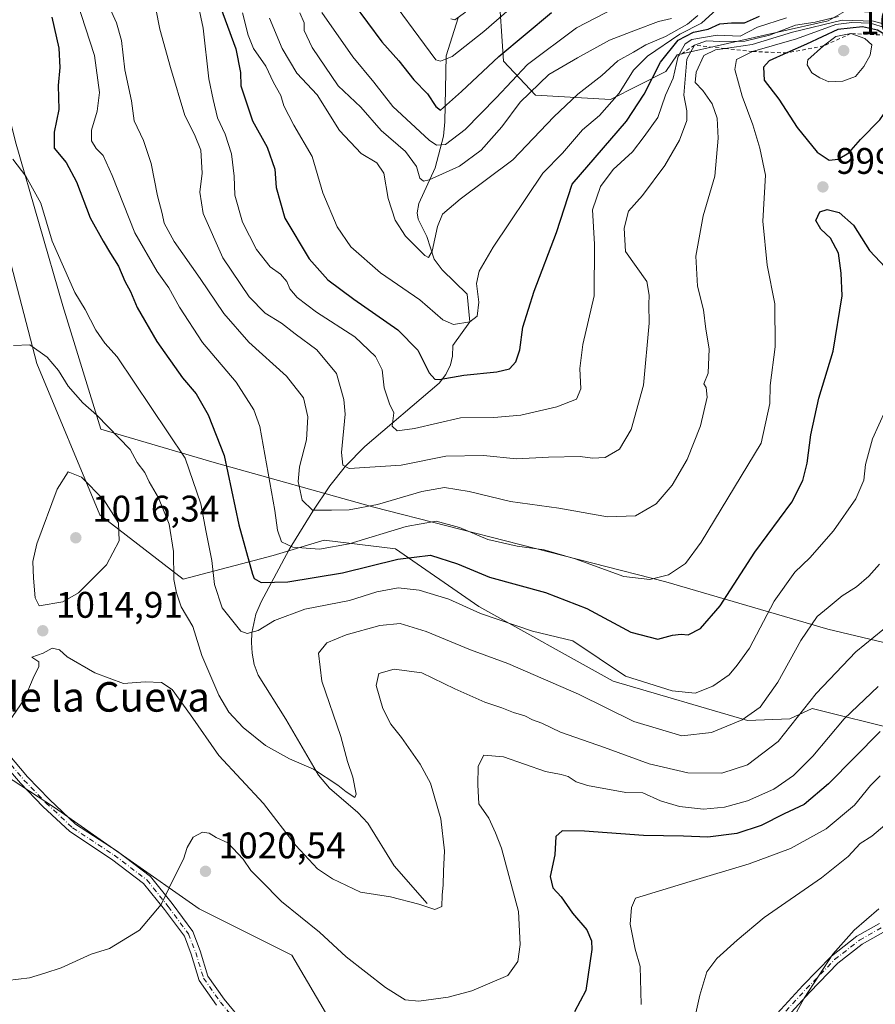
# Model space of a CAD drawing. Units: metres. Extents: x 637918 to 641371, y 4741380 to 4743762.
# Drawn here: x 638040 to 638272, y 4741915 to 4742181 of the extents above; entities that cross this region are included whole.
import ezdxf
from ezdxf.enums import TextEntityAlignment as Align

# ---------------------------------------------------------------- set-up
doc = ezdxf.new("R2010")
doc.units = ezdxf.units.M
doc.header["$MEASUREMENT"] = 0
doc.linetypes.add('DGN Style 2', pattern=[1.6480167562047852, 0.988810053722871, -0.6592067024819142])
doc.linetypes.add('DGN Style 4', pattern=[2.6384748266838614, 1.318413404963828, -0.6592067024819142, 0.001648016756204785, -0.6592067024819142])
for name, color, linetype, lineweight in [('Arbolado forestal CxS', 92, 'Continuous', 0), ('Camino Cxs', 7, 'Continuous', 0), ('Camino eje', 30, 'DGN Style 4', 13), ('Corriente natural lineal', 142, 'Continuous', 13), ('Curva de nivel maestra', 30, 'Continuous', 30), ('Curva de nivel normal', 30, 'Continuous', 0), ('Escarpado lineal', 30, 'DGN Style 2', 0), ('Municipio', 91, 'Continuous', 13), ('Municipio CxS', 4, 'Continuous', 0), ('Punto de cota en terreno', 7, 'Continuous', 0), ('Rótulo de punto de cota en terreno', 7, 'Continuous', 0), ('Texto cartográfico', 7, 'Continuous', 0)]:
    doc.layers.add(name, color=color, linetype=linetype, lineweight=lineweight)
doc.styles.add('Style-Arial', font='txt')

# ---------------------------------------------------------------- blocks, each defined once
blk = doc.blocks.new('5PATER')
at = {"layer": 'Punto de cota en terreno', "linetype": 'Continuous', "lineweight": 0}
h = blk.add_hatch(color=51, dxfattribs=at)
edge = h.paths.add_edge_path()
edge.add_ellipse((0, 0), major_axis=(-0.1095731443231308, -0.1110710700762829), ratio=0.9994222409660322, start_angle=0, end_angle=360)

msp = doc.modelspace()

# ---------------------------------------------------------------- linework, layer by layer
at = {"layer": 'Arbolado forestal CxS', "color": 92, "linetype": 'Continuous', "lineweight": 0}
for points in [[(638286.6246999997, 4741826.929300001, 1039.354099999997), (638266.0318999998, 4741833.7817, 1040.403699999995), (638240.1489000004, 4741846.153100001, 1041.889599999995), (638225.6816999996, 4741873.7411, 1039.519199999995), (638190.3866999998, 4741887.081700001, 1030.285600000003), (638173.9165000003, 4741887.865900001, 1028.880300000004), (638161.3662999999, 4741881.589299999, 1029.502099999998), (638143.3268999998, 4741873.742500001, 1030.030299999999), (638130.7779000001, 4741878.4507, 1029.5095), (638126.8567000005, 4741905.129699999, 1025.293799999999), (638113.5242999997, 4741927.8847, 1022.443100000004), (638088.4263000004, 4741940.440099999, 1020.466100000005), (638049.2109000003, 4741967.9035, 1016.219500000007), (638031.1710999999, 4741979.673900001, 1014.942500000005), (637997.0623000005, 4741990.793299999, 1014.444699999993), (637962.4130999995, 4741998.534700001, 1011.935400000002), (637951.6503999997, 4742000.0515, 1011.449699999997), (637950.0687999995, 4742079.041999999, 1009.021500000003), (637954.9385000002, 4742081.2335, 1009.092799999999), (637964.8239000002, 4742091.124500001, 1008.689799999993), (637969.3164999997, 4742112.7051, 1007.636700000003), (637971.1162999999, 4742166.6557, 1005.382800000007), (637960.3359000003, 4742259.272500001, 999.9612000000053)], [(638168.1114999996, 4742210.669500001, 929.1474000000018), (638170.8910999997, 4742170.113500001, 949.3729000000021), (638179.4959000006, 4742160.9055, 959.1833999999944), (638199.8771000003, 4742159.7631, 967.577099999995), (638214.8492999999, 4742167.312700001, 974.6818000000059), (638217.8586999997, 4742171.8727, 973.9524999999995), (638258.8293000003, 4742181.032099999, 981.6946000000027), (638269.5314999997, 4742187.246900001, 959.3466000000045)], [(638269.5314999997, 4742187.246900001, 959.3466000000045), (638258.8293000003, 4742181.032099999, 981.6946000000027), (638217.8586999997, 4742171.8727, 973.9524999999995), (638214.8492999999, 4742167.312700001, 974.6818000000059), (638199.8771000003, 4742159.7631, 967.577099999995), (638179.4959000006, 4742160.9055, 959.1833999999944), (638170.8910999997, 4742170.113500001, 949.3729000000021), (638168.1114999996, 4742210.669500001, 929.1474000000018)], [(638168.1114999996, 4742210.669500001, 929.1474000000018), (638170.8910999997, 4742170.113500001, 949.3729000000021), (638179.4959000006, 4742160.9055, 959.1833999999944), (638199.8771000003, 4742159.7631, 967.577099999995), (638214.8492999999, 4742167.312700001, 974.6818000000059), (638217.8586999997, 4742171.8727, 973.9524999999995), (638258.8293000003, 4742181.032099999, 981.6946000000027), (638269.5314999997, 4742187.246900001, 959.3466000000045)], [(638168.1114999996, 4742210.669500001, 929.1474000000018), (638170.8910999997, 4742170.113500001, 949.3729000000021), (638179.4959000006, 4742160.9055, 959.1833999999944), (638199.8771000003, 4742159.7631, 967.577099999995), (638214.8492999999, 4742167.312700001, 974.6818000000059), (638217.8586999997, 4742171.8727, 973.9524999999995), (638258.8293000003, 4742181.032099999, 981.6946000000027), (638269.5314999997, 4742187.246900001, 959.3466000000045)], [(638278.3777000001, 4741988.769300001, 1025.785600000003), (638254.4332999998, 4741994.755700001, 1014.4712), (638248.4473000001, 4741991.993100001, 1012.671499999997), (638236.9354999998, 4741991.5327, 1009.002999999997), (638200.5588999996, 4742002.124100001, 1006.020099999994), (638164.1825000001, 4742022.3849, 1003.505799999999), (638141.6201, 4742038.041099999, 996.5847000000067), (638122.2805000005, 4742040.343699999, 992.6548999999941), (638108.4663000006, 4742036.1997, 997.3565999999993), (638084.0613000002, 4742029.753699999, 1009.685899999997), (638061.4989, 4742047.251499999, 1015.485000000001), (638044.4628999997, 4742088.232899999, 1010.292499999996), (638027.4275000002, 4742153.158299999, 1006.288799999995), (638022.7889, 4742207.913100001, 1001.794800000003)], [(638022.7889, 4742207.913100001, 1001.794800000003), (638027.4275000002, 4742153.158299999, 1006.288799999995), (638044.4628999997, 4742088.232899999, 1010.292499999996), (638061.4989, 4742047.251499999, 1015.485000000001), (638084.0613000002, 4742029.753699999, 1009.685899999997), (638108.4663000006, 4742036.1997, 997.3565999999993), (638122.2805000005, 4742040.343699999, 992.6548999999941), (638141.6201, 4742038.041099999, 996.5847000000067), (638164.1825000001, 4742022.3849, 1003.505799999999), (638200.5588999996, 4742002.124100001, 1006.020099999994), (638236.9354999998, 4741991.5327, 1009.002999999997), (638248.4473000001, 4741991.993100001, 1012.671499999997), (638254.4332999998, 4741994.755700001, 1014.4712), (638278.3777000001, 4741988.769300001, 1025.785600000003)], [(638366.7849000003, 4741978.593900001, 1020.585999999996), (638348.3683000002, 4741977.7171, 1025.221399999995), (638310.6101000002, 4741982.3223, 1034.313500000004), (638278.3777000001, 4741988.769300001, 1025.785600000003), (638254.4332999998, 4741994.755700001, 1014.4712), (638248.4473000001, 4741991.993100001, 1012.671499999997), (638236.9354999998, 4741991.5327, 1009.002999999997), (638200.5588999996, 4742002.124100001, 1006.020099999994), (638164.1825000001, 4742022.3849, 1003.505799999999), (638141.6201, 4742038.041099999, 996.5847000000067), (638122.2805000005, 4742040.343699999, 992.6548999999941), (638108.4663000006, 4742036.1997, 997.3565999999993), (638084.0613000002, 4742029.753699999, 1009.685899999997), (638061.4989, 4742047.251499999, 1015.485000000001), (638044.4628999997, 4742088.232899999, 1010.292499999996), (638027.4275000002, 4742153.158299999, 1006.288799999995), (638022.7889, 4742207.913100001, 1001.794800000003)], [(638366.7849000003, 4741978.593900001, 1020.585999999996), (638348.3683000002, 4741977.7171, 1025.221399999995), (638310.6101000002, 4741982.3223, 1034.313500000004), (638278.3777000001, 4741988.769300001, 1025.785600000003), (638254.4332999998, 4741994.755700001, 1014.4712), (638248.4473000001, 4741991.993100001, 1012.671499999997), (638236.9354999998, 4741991.5327, 1009.002999999997), (638200.5588999996, 4742002.124100001, 1006.020099999994), (638164.1825000001, 4742022.3849, 1003.505799999999), (638141.6201, 4742038.041099999, 996.5847000000067), (638122.2805000005, 4742040.343699999, 992.6548999999941), (638108.4663000006, 4742036.1997, 997.3565999999993), (638084.0613000002, 4742029.753699999, 1009.685899999997), (638061.4989, 4742047.251499999, 1015.485000000001), (638044.4628999997, 4742088.232899999, 1010.292499999996), (638027.4275000002, 4742153.158299999, 1006.288799999995), (638022.7889, 4742207.913100001, 1001.794800000003)], [(637964.0700000003, 4741379.779999999, 866.155700000003), (637951.6503999997, 4742000.0515, 1011.449699999997), (637962.4130999995, 4741998.534700001, 1011.935400000002), (637997.0623000005, 4741990.793299999, 1014.444699999993), (638031.1710999999, 4741979.673900001, 1014.942500000005), (638049.2109000003, 4741967.9035, 1016.219500000007), (638088.4263000004, 4741940.440099999, 1020.466100000005), (638113.5242999997, 4741927.8847, 1022.443100000004), (638126.8567000005, 4741905.129699999, 1025.293799999999), (638130.7779000001, 4741878.4507, 1029.5095), (638143.3268999998, 4741873.742500001, 1030.030299999999), (638161.3662999999, 4741881.589299999, 1029.502099999998), (638173.9165000003, 4741887.865900001, 1028.880300000004), (638190.3866999998, 4741887.081700001, 1030.285600000003), (638225.6816999996, 4741873.7411, 1039.519199999995), (638240.1489000004, 4741846.153100001, 1041.889599999995), (638266.0318999998, 4741833.7817, 1040.403699999995), (638286.6246999997, 4741826.929300001, 1039.354099999997)], [(637951.6503999997, 4742000.0515, 1011.449699999997), (637962.4130999995, 4741998.534700001, 1011.935400000002), (637997.0623000005, 4741990.793299999, 1014.444699999993), (638031.1710999999, 4741979.673900001, 1014.942500000005), (638049.2109000003, 4741967.9035, 1016.219500000007), (638088.4263000004, 4741940.440099999, 1020.466100000005), (638113.5242999997, 4741927.8847, 1022.443100000004), (638126.8567000005, 4741905.129699999, 1025.293799999999), (638130.7779000001, 4741878.4507, 1029.5095), (638143.3268999998, 4741873.742500001, 1030.030299999999), (638161.3662999999, 4741881.589299999, 1029.502099999998), (638173.9165000003, 4741887.865900001, 1028.880300000004), (638190.3866999998, 4741887.081700001, 1030.285600000003), (638225.6816999996, 4741873.7411, 1039.519199999995), (638240.1489000004, 4741846.153100001, 1041.889599999995), (638266.0318999998, 4741833.7817, 1040.403699999995), (638286.6246999997, 4741826.929300001, 1039.354099999997)], [(637951.6503999997, 4742000.0515, 1011.449699999997), (637962.4130999995, 4741998.534700001, 1011.935400000002), (637997.0623000005, 4741990.793299999, 1014.444699999993), (638031.1710999999, 4741979.673900001, 1014.942500000005), (638049.2109000003, 4741967.9035, 1016.219500000007), (638088.4263000004, 4741940.440099999, 1020.466100000005), (638113.5242999997, 4741927.8847, 1022.443100000004), (638126.8567000005, 4741905.129699999, 1025.293799999999), (638130.7779000001, 4741878.4507, 1029.5095), (638143.3268999998, 4741873.742500001, 1030.030299999999), (638161.3662999999, 4741881.589299999, 1029.502099999998), (638173.9165000003, 4741887.865900001, 1028.880300000004), (638190.3866999998, 4741887.081700001, 1030.285600000003), (638225.6816999996, 4741873.7411, 1039.519199999995), (638240.1489000004, 4741846.153100001, 1041.889599999995), (638266.0318999998, 4741833.7817, 1040.403699999995), (638286.6246999997, 4741826.929300001, 1039.354099999997)]]:
    msp.add_polyline3d(points, dxfattribs=at)
at = {"layer": 'Camino Cxs', "color": 7, "linetype": 'Continuous', "lineweight": 0}
for points in [[(638036.6947, 4741982.4353, 1023.236300000004), (638041.9276999999, 4741976.2511, 1023.511599999998), (638047.8677000003, 4741970.0735, 1022.819399999993), (638054.9537000004, 4741963.459899999, 1024.8848), (638066.1643000003, 4741956.065500001, 1023.941099999996), (638075.1969, 4741949.2301, 1022.229699999996), (638081.0663000002, 4741941.893300001, 1027.410999999993), (638086.7008999997, 4741934.298900001, 1026.801399999997), (638088.6971000005, 4741929.058700001, 1027.249500000005), (638090.8060999997, 4741922.2631, 1029.582800000004), (638095.2153000003, 4741915.997500001, 1029.832299999995), (638100.7056999998, 4741909.3135, 1032.603900000002)], [(638036.6947, 4741982.4353, 1023.236300000004), (638041.9276999999, 4741976.2511, 1023.511599999998), (638047.8677000003, 4741970.0735, 1022.819399999993), (638054.9537000004, 4741963.459899999, 1024.8848), (638066.1643000003, 4741956.065500001, 1023.941099999996), (638075.1969, 4741949.2301, 1022.229699999996), (638081.0663000002, 4741941.893300001, 1027.410999999993), (638086.7008999997, 4741934.298900001, 1026.801399999997), (638088.6971000005, 4741929.058700001, 1027.249500000005), (638090.8060999997, 4741922.2631, 1029.582800000004), (638095.2153000003, 4741915.997500001, 1029.832299999995), (638100.7056999998, 4741909.3135, 1032.603900000002)], [(638093.1447000002, 4741914.4221, 1028.500899999999), (638088.4442999996, 4741921.101500001, 1028.147200000007), (638086.2383000003, 4741928.2097, 1026.212), (638084.3991, 4741933.037900001, 1026.349100000007), (638079.0065000001, 4741940.306100001, 1026.263200000001), (638073.3693000004, 4741947.352499999, 1021.113700000002), (638064.6624999996, 4741953.941500001, 1023.449299999993), (638053.3394999999, 4741961.4099, 1023.367800000007), (638046.0422999999, 4741968.220699999, 1020.784100000005), (638039.9962999999, 4741974.508500001, 1020.544399999999), (638034.6815, 4741980.7897, 1022.063500000004)], [(638093.1447000002, 4741914.4221, 1028.500899999999), (638088.4442999996, 4741921.101500001, 1028.147200000007), (638086.2383000003, 4741928.2097, 1026.212), (638084.3991, 4741933.037900001, 1026.349100000007), (638079.0065000001, 4741940.306100001, 1026.263200000001), (638073.3693000004, 4741947.352499999, 1021.113700000002), (638064.6624999996, 4741953.941500001, 1023.449299999993), (638053.3394999999, 4741961.4099, 1023.367800000007), (638046.0422999999, 4741968.220699999, 1020.784100000005), (638039.9962999999, 4741974.508500001, 1020.544399999999), (638034.6815, 4741980.7897, 1022.063500000004)], [(638239.0405000001, 4741905.615499999, 1042.519100000005), (638251.9287, 4741919.697100001, 1043.988700000002), (638259.6738999998, 4741927.6845, 1044.660600000003), (638266.5349000003, 4741933.075099999, 1041.374899999995), (638272.7023, 4741936.528899999, 1041.316500000001)], [(638239.0405000001, 4741905.615499999, 1042.519100000005), (638251.9287, 4741919.697100001, 1043.988700000002), (638259.6738999998, 4741927.6845, 1044.660600000003), (638266.5349000003, 4741933.075099999, 1041.374899999995), (638272.7023, 4741936.528899999, 1041.316500000001)], [(638273.8003000002, 4741934.163899999, 1042.601999999999), (638267.9819, 4741930.9055, 1042.441500000001), (638261.4183, 4741925.748500001, 1043.584000000003), (638253.8214999996, 4741917.914100001, 1043.346999999994), (638240.8198999995, 4741903.708699999, 1041.294399999999)], [(638273.8003000002, 4741934.163899999, 1042.601999999999), (638267.9819, 4741930.9055, 1042.441500000001), (638261.4183, 4741925.748500001, 1043.584000000003), (638253.8214999996, 4741917.914100001, 1043.346999999994), (638240.8198999995, 4741903.708699999, 1041.294399999999)]]:
    msp.add_polyline3d(points, dxfattribs=at)
at = {"layer": 'Camino eje', "color": 30, "linetype": 'DGN Style 4', "lineweight": 13}
for points in [[(638025.1403000001, 4742060.7203, 1012.996700000003), (638026.0992999999, 4742054.487700001, 1013.663199999995), (638026.8185000002, 4742047.2959, 1016.779299999995), (638028.9759000001, 4742039.6249, 1016.543999999994), (638032.0922999998, 4742030.994899999, 1015.424700000003), (638032.8114999998, 4742025.001900001, 1015.120899999994), (638032.3318999996, 4742017.330900001, 1017.504199999996), (638030.6539000003, 4742006.064099999, 1019.343999999997), (638029.4552999996, 4742001.2697, 1016.845499999996), (638029.6951000001, 4741995.9957, 1017.669299999994), (638029.9347000001, 4741990.9617, 1019.204100000003), (638032.0922999998, 4741986.167099999, 1019.244200000001), (638035.6880999999, 4741981.612500001, 1022.379199999996), (638040.9619000005, 4741975.379699999, 1021.886499999993), (638046.9549000004, 4741969.147100001, 1021.330400000006), (638054.1464999998, 4741962.434900001, 1023.357900000003), (638065.4134999998, 4741955.003500001, 1023.597599999994), (638074.2830999997, 4741948.291300001, 1021.5916), (638080.0365000004, 4741941.0997, 1026.5821), (638085.5499, 4741933.668299999, 1026.418799999999), (638087.4676999999, 4741928.634299999, 1025.603900000002), (638089.6253000004, 4741921.6823, 1028.706999999995), (638094.1799, 4741915.209899999, 1029.143100000001), (638099.6935000002, 4741908.4977, 1031.938299999995)], [(638239.9301000005, 4741904.6621, 1041.801600000006), (638252.8750999998, 4741918.8057, 1043.048899999995), (638260.5460999999, 4741926.716499999, 1044.017000000007), (638267.2583, 4741931.990300001, 1041.3753), (638273.2512999997, 4741935.3463, 1042.021900000007)]]:
    msp.add_polyline3d(points, dxfattribs=at)
at = {"layer": 'Corriente natural lineal', "color": 142, "linetype": 'Continuous', "lineweight": 13}
msp.add_polyline3d([(638150.1601, 4741941.920100001, 1014.456200000001), (638141.1901000004, 4741952.1601, 1013.183600000004), (638134.1300999997, 4741963.7301, 1011.196800000005), (638131.4301000005, 4741966.620100001, 1010.598700000002), (638123.6901000004, 4741973.1501, 1010.239100000006), (638120.7200999996, 4741976.700099999, 1009.886199999994), (638111.8800999997, 4741991.880100001, 1007.293799999999), (638104.4301000005, 4742003.780099999, 1005.799100000004), (638103.3501000004, 4742006.670100001, 1005.403600000005), (638102.7401000002, 4742009.710100001, 1005.028099999996), (638102.5500999996, 4742012.630100001, 1004.715899999996), (638102.6801000005, 4742015.290100001, 1004.351699999999), (638103.7500999998, 4742020.280099999, 1003.177599999996), (638105.2100999998, 4742023.630100001, 1001.924400000004), (638112.7901, 4742037.850099999, 995.3236000000034), (638119.1901000004, 4742048.2501, 990.139599999995), (638123.8201000001, 4742055.120100001, 987.2032999999938), (638128.0701000001, 4742060.370100001, 985.3166999999958), (638133.2701000003, 4742065.7601, 983.4676999999939), (638153.4401000004, 4742082.880100001, 975.1061000000045), (638155.2500999998, 4742085.200099999, 974.4591999999976), (638156.5100999996, 4742087.850099999, 973.5313000000025), (638157.0100999996, 4742090.190099999, 972.8505000000005), (638157.0900999998, 4742093.100099999, 972.0298999999941), (638161.7699999996, 4742099.480000001, 969.1953000000068), (638161, 4742107, 968.323900000003), (638154.2800000003, 4742113.626300001, 965.8276999999945), (638152.0670999996, 4742116.523499999, 965.0446999999986), (638150.0750000002, 4742122.6724, 963.899900000004), (638147.7383000003, 4742127.281500001, 962.6674999999959), (638147.4704, 4742129.0153, 962.298299999995), (638147.915, 4742131.559, 961.803899999999), (638152.3531, 4742141.2479, 958.6747000000032), (638154.5780999997, 4742149.8387, 953.2406999999948), (638154.9687999999, 4742153.678500001, 951.557799999995), (638155.3249000004, 4742171.532099999, 944.3751999999951), (638158.5755000003, 4742181.842499999, 939.7976999999955)], dxfattribs=at)
at = {"layer": 'Curva de nivel maestra', "color": 30, "linetype": 'Continuous', "lineweight": 30, "flags": 128}
for points, elevation in [([(638092.5599999997, 4742189.270099999), (638098.3799999999, 4742173.4801), (638099.6100000005, 4742167.0601), (638099.7400000002, 4742163.440099999), (638102.8399999999, 4742153.950099999), (638106.8399999999, 4742146.800100001), (638108.9299999997, 4742140.860099999), (638109.2599999999, 4742135.860099999), (638111.5999999996, 4742127.600099999), (638118.2199999997, 4742116.550100001), (638123.2400000002, 4742110.870100001), (638130.3099999997, 4742105.610099999), (638142.2300000006, 4742097.350099999), (638147.6799999997, 4742091.8101), (638150.7199999997, 4742085.670100001), (638152.29, 4742083.940099999), (638153.4299999997, 4742083.880100001), (638160.0899999999, 4742085.090100001), (638169.0199999996, 4742085.920100001), (638172.5199999996, 4742086.7401), (638174.1900000004, 4742088.6601), (638175.25, 4742091.9301), (638176.0899999999, 4742098.0601), (638179.1299999999, 4742107.8301), (638185.25, 4742123.710100001), (638189.4900000002, 4742136.8201), (638204.1600000003, 4742153.860099999), (638208.9500000002, 4742161.200099999), (638213.4000000004, 4742169.860099999), (638218.1600000003, 4742175.8101), (638222.3099999997, 4742177.960100001), (638226.3200000003, 4742178.790100001), (638229.4600000001, 4742180.220100001), (638232.6100000005, 4742180.5601), (638236.0999999996, 4742180.5001), (638240.1900000004, 4742182.280099999)], 975), ([(638130.1600000003, 4742185.870100001), (638137.8899999997, 4742175.370100001), (638142.54, 4742170.1801), (638146.5599999997, 4742165.100099999), (638150.2300000006, 4742161.2501), (638152.4900000002, 4742157.860099999), (638153.7599999999, 4742156.890100001), (638159.4900000002, 4742161.920100001), (638169.5599999997, 4742171.350099999), (638183.8899999997, 4742183.280099999)], 950), ([(638048.4800000006, 4742182.050100001), (638050.3899999997, 4742173.640100001), (638050.6799999997, 4742168.440099999), (638050.2599999999, 4742163.5101), (638050.4199999999, 4742157.0101), (638049.0999999996, 4742150.920100001), (638049.1299999999, 4742146.5601), (638052.3499999996, 4742142.690099999), (638055.2199999997, 4742137.4801), (638058.8799999999, 4742127.6601), (638062.4500000002, 4742121.370100001), (638064.3600000005, 4742118.0001), (638066.5999999996, 4742114.5701), (638068.25, 4742110.5601), (638069.8099999997, 4742107.7401), (638071.6299999999, 4742103.4101), (638076.9699999997, 4742094.1501), (638083.8899999997, 4742084.3301), (638087.6200000001, 4742080.0001), (638090.8600000005, 4742074.270099999), (638095.2199999997, 4742063.300100001), (638099.1500000004, 4742044.530099999), (638102.8200000003, 4742031.120100001), (638103.2800000003, 4742030.0001), (638105.2300000006, 4742028.870100001), (638112.4400000004, 4742029.0801), (638127.2000000002, 4742031.5001), (638142.2400000002, 4742035.200099999), (638151.04, 4742036.280099999), (638158.3700000001, 4742033.9801), (638167.0999999996, 4742030.350099999), (638182.2199999997, 4742026.140100001), (638193.4600000001, 4742021.8101), (638205.3200000003, 4742015.420100001), (638212.6799999997, 4742013.5801), (638216.6500000004, 4742014.600099999), (638218.9699999997, 4742014.890100001), (638220.9000000004, 4742014.7501), (638224.2300000006, 4742016.460100001), (638229.5800000001, 4742022.5601), (638238.9500000002, 4742037.0701), (638248.9100000003, 4742050.6601), (638251.9699999997, 4742056.530099999), (638253.0599999997, 4742061.200099999), (638254.0599999997, 4742068.860099999), (638256.2999999998, 4742078.850099999), (638260.1699999999, 4742091.5801), (638262.5800000001, 4742106.540100001), (638262.3200000003, 4742112.700099999), (638261.5999999996, 4742118.130100001), (638259.3799999999, 4742122.200099999), (638256.7699999996, 4742124.590100001), (638255.4600000001, 4742126.960100001), (638256.5599999997, 4742129.340100001), (638258.4900000002, 4742129.9801), (638261.7400000002, 4742129.170100001), (638265.6799999997, 4742125.710100001), (638269.9500000002, 4742118.860099999), (638275.6500000004, 4742112.790100001)], 1000), ([(638259.0199999996, 4742143.3101), (638261.5199999996, 4742143.550100001), (638264.4199999999, 4742145.270099999), (638267.5800000001, 4742148.9301), (638272.8200000003, 4742154.200099999), (638275.7699999996, 4742158.530099999), (638275.8499999996, 4742162.420100001), (638276.54, 4742166.9801), (638277.8300000001, 4742172.4001), (638277.4400000004, 4742175.4001), (638274.4095999999, 4742177.1895), (638272.1900000004, 4742178.5001), (638268.0800000001, 4742179.470100001), (638261.4400000004, 4742178.720100001), (638252.8899999997, 4742174.700099999), (638247.5856, 4742172.3519), (638242.7699999996, 4742170.220100001), (638241.2800000003, 4742168.5101), (638241.4900000002, 4742164.9801), (638245.4600000001, 4742159.8101), (638250.3799999999, 4742152.190099999), (638255.8300000001, 4742145.450099999), (638259.0199999996, 4742143.3101)], 1000), ([(638272.9000000004, 4741988.530099999), (638258.9000000004, 4741974.380100001), (638252.3200000003, 4741968.720100001), (638246.9000000004, 4741966.210100001), (638240.6500000004, 4741963.030099999), (638234.0700000003, 4741960.9301), (638226.2199999997, 4741959.890100001), (638219.6399999997, 4741960.170100001), (638208.7599999999, 4741960.360099999), (638192.7699999996, 4741961.5101), (638186.7800000003, 4741961.610099999), (638185.0199999996, 4741960.090100001), (638184.7800000003, 4741955.090100001), (638183.4500000002, 4741949.2301), (638184.2199999997, 4741946.140100001), (638186.4500000002, 4741943.7401), (638189.5599999997, 4741939.290100001), (638193.3799999999, 4741934.780099999), (638194.7100000001, 4741931.850099999), (638194.7999999998, 4741929.420100001), (638193.1600000003, 4741918.340100001), (638190.0599999997, 4741912.5601)], 1025)]:
    msp.add_lwpolyline(points, dxfattribs=dict(at, elevation=elevation))
at = {"layer": 'Curva de nivel normal', "color": 30, "linetype": 'Continuous', "lineweight": 0, "flags": 128}
for points, elevation in [([(638261.5700000003, 4742182.200099999), (638255.2400000002, 4742180.6801), (638249.9000000004, 4742179.850099999), (638242.9000000004, 4742177.170100001), (638236.2400000002, 4742175.550100001), (638229.4800000006, 4742175.460100001), (638225.8200000003, 4742175.630100001), (638222.6200000001, 4742174.440099999), (638220.5099999999, 4742170.640100001), (638219.6799999997, 4742160.960100001), (638220.54, 4742156.690099999), (638220.5099999999, 4742154.100099999), (638218.5099999999, 4742148.690099999), (638214.5700000003, 4742141.890100001), (638208.4699999997, 4742133.7401), (638204.7000000002, 4742129.530099999), (638203.5, 4742124.870100001), (638203.9299999997, 4742118.530099999), (638209.6799999997, 4742110.420100001), (638210.2800000003, 4742106.770099999), (638210.1900000004, 4742104.170100001), (638210.2699999996, 4742099.110099999), (638208.79, 4742082.3101), (638205.4699999997, 4742070.350099999), (638202.2999999998, 4742065.030099999), (638198.4000000004, 4742062.710100001), (638194.9600000001, 4742062.540100001), (638191.6500000004, 4742063.030099999), (638183, 4742062.880100001), (638174.3799999999, 4742062.350099999), (638165.4000000004, 4742063.2601), (638155.2199999997, 4742063.100099999), (638143.0999999996, 4742060.6501), (638129.0099999999, 4742059.800100001), (638127.3399999999, 4742060.670100001), (638126.9500000002, 4742064.100099999), (638127.9199999999, 4742074.5101), (638127.5899999999, 4742078.4801), (638125.5800000001, 4742085.470100001), (638120.3200000003, 4742091.960100001), (638114.4000000004, 4742096.2401), (638110.7199999997, 4742099.1801), (638106.2699999996, 4742101.9001), (638102, 4742106.3101), (638094.8600000005, 4742116.8301), (638089.4900000002, 4742128.8201), (638088.6100000005, 4742134.670100001), (638089.2300000006, 4742139.800100001), (638088.8399999999, 4742146.0101), (638087.1200000001, 4742150.2601), (638084.5499999998, 4742155.420100001), (638080.6799999997, 4742168.450099999), (638077.7400000002, 4742178.8301), (638074.4299999997, 4742195.870100001)], 985), ([(638086.8700000001, 4742191.520099999), (638089.4600000001, 4742179.100099999), (638091, 4742165.300100001), (638092.2100000001, 4742159.7501), (638093.4199999999, 4742154.8201), (638095.4600000001, 4742150.3301), (638097.1699999999, 4742145.0601), (638097.8600000005, 4742139.0001), (638098.04, 4742133.860099999), (638100.1399999997, 4742126.530099999), (638103.9299999997, 4742119.0701), (638107.6399999997, 4742114.370100001), (638110.4299999997, 4742112.380100001), (638112.1399999997, 4742110.420100001), (638112.9400000004, 4742108.4801), (638114.9500000002, 4742106.130100001), (638120.1799999997, 4742102.120100001), (638130.6100000005, 4742095.420100001), (638136.1900000004, 4742090.0801), (638137.9800000006, 4742086.530099999), (638138.5300000003, 4742081.640100001), (638140.0099999999, 4742077.3201), (638141.1100000005, 4742074.850099999), (638140.7199999997, 4742071.2401), (638142.04, 4742069.950099999), (638146.7699999996, 4742070.630100001), (638159.2000000002, 4742073.530099999), (638168.2199999997, 4742073.620100001), (638175.5599999997, 4742074.1801), (638185.3399999999, 4742076.460100001), (638190.5899999999, 4742078.540100001), (638191.7999999998, 4742081.3301), (638191.5199999996, 4742086.9101), (638192.3600000005, 4742093.380100001), (638195.4100000003, 4742106.5601), (638195.5199999996, 4742120.540100001), (638194.9800000006, 4742129.850099999), (638197.1500000004, 4742136.1501), (638200.5599999997, 4742140.7401), (638205.7800000003, 4742145.540100001), (638208.9900000002, 4742149.7401), (638212.6200000001, 4742154.860099999), (638214.75, 4742160.9301), (638216.7800000003, 4742165.5701), (638218.2000000002, 4742171.5001), (638220.0700000003, 4742174.800100001), (638221.8600000005, 4742175.9901), (638228.7300000006, 4742177.140100001), (638234.9500000002, 4742176.9101), (638239.6799999997, 4742179.3301), (638247.5499999998, 4742181.860099999)], 980), ([(638137.4699999997, 4742191.020099999), (638152.4900000002, 4742170.530099999), (638153.7400000002, 4742170.100099999), (638156.9400000004, 4742171.420100001), (638165.4900000002, 4742178.170100001), (638177.2300000006, 4742188.450099999)], 945), ([(638274.29, 4742179.190099999), (638270.2300000006, 4742180.4301), (638265.2199999997, 4742180.640100001), (638260.9000000004, 4742180.0601), (638250.2100000001, 4742176.1601), (638238.3099999997, 4742172.7501), (638234, 4742170.610099999), (638233.5300000003, 4742167.860099999), (638235.5, 4742160.610099999), (638238.3700000001, 4742152.860099999), (638240.2400000002, 4742146.540100001), (638241.8399999999, 4742139.2301), (638241.0700000003, 4742126.770099999), (638242.29, 4742114.870100001), (638244.3399999999, 4742104.370100001), (638244.4199999999, 4742092.710100001), (638243.0599999997, 4742082.2501), (638242.9500000002, 4742077.4001), (638240.6799999997, 4742066.640100001), (638224.4100000003, 4742039.850099999), (638220.1200000001, 4742034.020099999), (638215.5099999999, 4742030.9801), (638210.5300000003, 4742029.700099999), (638203.4800000006, 4742030.550100001), (638190.2800000003, 4742035.3301), (638181.8700000001, 4742037.780099999), (638174.5199999996, 4742038.7501), (638166.5700000003, 4742040.5601), (638158.8899999997, 4742043.8101), (638152.6299999999, 4742045.4901), (638144.5, 4742044.040100001), (638129.0700000003, 4742039.370100001), (638120.9800000006, 4742037.920100001), (638113.7599999999, 4742038.440099999), (638110.7300000006, 4742039.950099999), (638109.6399999997, 4742043.0601), (638108.8799999999, 4742048.380100001), (638104.8700000001, 4742071.1501), (638103.2100000001, 4742075.6501), (638098.4600000001, 4742083.1601), (638089.29, 4742093.9001), (638083.0899999999, 4742103.440099999), (638080.2400000002, 4742108.710100001), (638077, 4742113.170100001), (638071, 4742123.620100001), (638064.8600000005, 4742139.200099999), (638062.4199999999, 4742144.540100001), (638060.5599999997, 4742146.450099999), (638059.2400000002, 4742148.5601), (638059.25, 4742151.470100001), (638060.8099999997, 4742156.600099999), (638061.4100000003, 4742161.620100001), (638060.0499999998, 4742171.6601), (638055.2999999998, 4742186.4001)], 995), ([(638280.7999999998, 4742178.280099999), (638271.0999999996, 4742181.0101), (638262.5700000003, 4742181.2401), (638249.1600000003, 4742177.9901), (638238.2400000002, 4742174.6601), (638230.8737000005, 4742173.571799999), (638228.29, 4742173.190099999), (638225.0999999996, 4742171.630100001), (638223.0199999996, 4742167.1601), (638222.79, 4742164.370100001), (638224.8799999999, 4742162.1601), (638227.3799999999, 4742158.5701), (638228.6900000004, 4742154.700099999), (638229.0199999996, 4742149.2601), (638228.0800000001, 4742138.940099999), (638224.9299999997, 4742128.220100001), (638222.9299999997, 4742117.280099999), (638223.3600000005, 4742109.200099999), (638225.0099999999, 4742102.7601), (638225.6799999997, 4742097.5101), (638226.5800000001, 4742092.200099999), (638226.3200000003, 4742085.5801), (638225.0899999999, 4742082.7401), (638225.7199999997, 4742081.690099999), (638226.0199999996, 4742079.130100001), (638224.2100000001, 4742071.300100001), (638220.5700000003, 4742062.190099999), (638216.5700000003, 4742055.280099999), (638212.2400000002, 4742050.170100001), (638206.5599999997, 4742046.9301), (638199.04, 4742046.710100001), (638185.8300000001, 4742049.040100001), (638172.7100000001, 4742050.800100001), (638161.5599999997, 4742053.540100001), (638154.8899999997, 4742054.610099999), (638148.6900000004, 4742053.5601), (638136.75, 4742049.9801), (638129.0199999996, 4742048.540100001), (638124.2300000006, 4742048.460100001), (638119.1500000004, 4742048.5101), (638116.3300000001, 4742051.1801), (638115.2199999997, 4742056.2601), (638115.6200000001, 4742060.2601), (638117.5300000003, 4742067.5001), (638117.8099999997, 4742073.780099999), (638116.6500000004, 4742078.960100001), (638112.0999999996, 4742084.780099999), (638101.8700000001, 4742094.040100001), (638095.0800000001, 4742101.7601), (638088.6500000004, 4742111.290100001), (638081.6600000003, 4742121.300100001), (638078.8899999997, 4742126.210100001), (638078.3499999996, 4742128.880100001), (638077.1399999997, 4742133.6801), (638075.4299999997, 4742142.440099999), (638073.3700000001, 4742148.610099999), (638070.8300000001, 4742153.950099999), (638070.1200000001, 4742159.420100001), (638068.3099999997, 4742167.790100001), (638067.3600000005, 4742175.7601), (638066.04, 4742180.530099999), (638063.8899999997, 4742185.3201)], 990), ([(638228.5700000003, 4742184.140100001), (638224.4400000004, 4742180.450099999), (638218.6500000004, 4742177.4101), (638209.8600000005, 4742171.530099999), (638206.0499999998, 4742167.670100001), (638202.2000000002, 4742161.460100001), (638196.8899999997, 4742155.450099999), (638192.2599999999, 4742151.5601), (638186.8200000003, 4742145.200099999), (638181.5300000003, 4742139.7601), (638168.0899999999, 4742119.7601), (638164.2699999996, 4742113.200099999), (638163.5800000001, 4742109.860099999), (638164.2100000001, 4742104.860099999), (638163.7199999997, 4742101.020099999), (638161.7699999996, 4742099.4801), (638157.3200000003, 4742098.8101), (638154.3799999999, 4742100.020099999), (638148.1600000003, 4742105.460100001), (638137.5199999996, 4742112.8201), (638129.5300000003, 4742119.840100001), (638125.7800000003, 4742125.280099999), (638121.9299999997, 4742134.470100001), (638118.9900000002, 4742144.340100001), (638114.04, 4742152.7601), (638111.3099999997, 4742158.0001), (638110.5800000001, 4742160.8101), (638108.5199999996, 4742164.3301), (638106.4699999997, 4742168.7401), (638103.1500000004, 4742173.5601), (638101.6699999999, 4742177.170100001), (638100.1600000003, 4742183.200099999)], 970), ([(638121.6200000001, 4742183.3201), (638130.0199999996, 4742171.280099999), (638135.7300000006, 4742164.440099999), (638140.9000000004, 4742157.870100001), (638150.6799999997, 4742148.7301), (638152.7000000002, 4742147.370100001), (638155.0999999996, 4742147.530099999), (638160.5, 4742151.610099999), (638168.8499999996, 4742160.200099999), (638177.3700000001, 4742169.200099999), (638190.5899999999, 4742179.200099999), (638200.7400000002, 4742184.4301)], 955), ([(638223.5199999996, 4742182.530099999), (638220.7000000002, 4742180.1801), (638214.7100000001, 4742176.800100001), (638209.4100000003, 4742174.520099999), (638206.0999999996, 4742172.5601), (638201.7999999998, 4742170.200099999), (638197.4500000002, 4742166.280099999), (638190.9800000006, 4742161.220100001), (638184.5, 4742155.050100001), (638173.3799999999, 4742143.370100001), (638159.1399999997, 4742132.780099999), (638154.3200000003, 4742128.6501), (638152.9800000006, 4742125.3301), (638151.5099999999, 4742118.640100001), (638150.5199999996, 4742116.9301), (638149.5099999999, 4742117.470100001), (638144.3399999999, 4742122.720100001), (638141.54, 4742127.020099999), (638139.6299999999, 4742132.920100001), (638138.4400000004, 4742139.7501), (638136.5300000003, 4742142.5701), (638132.2699999996, 4742145.110099999), (638126.3899999997, 4742151.340100001), (638120.3600000005, 4742161.0001), (638114.8899999997, 4742166.860099999), (638110.9199999999, 4742173.5601), (638107.4500000002, 4742181.7501)], 965), ([(638115.6600000003, 4742183.220100001), (638116.8499999996, 4742180.5101), (638116.8600000005, 4742178.420100001), (638119.0499999998, 4742173.870100001), (638126.0800000001, 4742163.450099999), (638132.2199999997, 4742157.710100001), (638137.6799999997, 4742151.3201), (638144.3200000003, 4742145.620100001), (638147.3099999997, 4742141.610099999), (638148.1600000003, 4742138.460100001), (638149.2100000001, 4742137.6601), (638150.7000000002, 4742138.0001), (638158.9199999999, 4742141.700099999), (638164.8399999999, 4742145.9801), (638170.3700000001, 4742152.3301), (638175.3200000003, 4742159.020099999), (638183.1299999999, 4742166.4801), (638190.8899999997, 4742171.020099999), (638199.5800000001, 4742175.8201), (638206.6299999999, 4742178.5001), (638212.79, 4742180.880100001), (638216.3499999996, 4742181.6801)], 960), ([(638156.5899999999, 4742181.5701), (638157.7100000001, 4742181.300100001), (638160.5899999999, 4742183.420100001)], 940), ([(638264.9500000002, 4742177.620100001), (638260.8499999996, 4742176.790100001), (638257.5599999997, 4742174.280099999), (638253.2699999996, 4742170.5101), (638253.0899999999, 4742169.170100001), (638254.3399999999, 4742166.9901), (638256.5499999998, 4742165.630100001), (638258.9400000004, 4742164.520099999), (638262.7199999997, 4742164.6801), (638266.1799999997, 4742166.0001), (638268.4199999999, 4742168.7301), (638270.2100000001, 4742171.790100001), (638270.5899999999, 4742174.550100001), (638268.6799999997, 4742176.2601), (638264.9500000002, 4742177.620100001)], 1005), ([(638275.9699999997, 4742079.170100001), (638270.7999999998, 4742067.770099999), (638268.8600000005, 4742060.890100001), (638268.4500000002, 4742056.620100001), (638266.3099999997, 4742051.550100001), (638260.2699999996, 4742042.860099999), (638253.7999999998, 4742035.530099999), (638249.7999999998, 4742031.6801), (638244.1900000004, 4742023.8301), (638237.4600000001, 4742011.130100001), (638234.1299999999, 4742006.470100001), (638231.9400000004, 4742003.870100001), (638227.5099999999, 4742000.780099999), (638222.7800000003, 4741998.9101), (638216.5800000001, 4741999.530099999), (638203.9199999999, 4742003.540100001), (638189.6600000003, 4742013.040100001), (638178.6900000004, 4742015.710100001), (638164.6200000001, 4742020.5001), (638156.0099999999, 4742024.4001), (638148.0300000003, 4742026.850099999), (638142.3399999999, 4742027.4001), (638136.5599999997, 4742026.380100001), (638129.1100000005, 4742024.0101), (638117.0300000003, 4742021.620100001), (638108.8399999999, 4742018.590100001), (638104.4000000004, 4742015.840100001), (638101.4299999997, 4742015.030099999), (638099.7300000006, 4742015.6601), (638094.6299999999, 4742022.050100001), (638092.54, 4742028.350099999), (638091.8700000001, 4742034.8201), (638090.2800000003, 4742042.530099999), (638088.9100000003, 4742050.2301), (638084.6500000004, 4742062.530099999), (638066.1600000003, 4742090.0701), (638062.8399999999, 4742093.700099999), (638060.3899999997, 4742097.2301), (638057.5700000003, 4742102.870100001), (638054.75, 4742107.5001), (638048.6399999997, 4742121.4001), (638045.4900000002, 4742131.6501), (638041.4800000006, 4742138.940099999), (638037.9100000003, 4742143.5701)], 1005), ([(638272.7400000002, 4742033.880100001), (638269.79, 4742030.610099999), (638266.4600000001, 4742027.6801), (638262.5700000003, 4742025.3201), (638258.8300000001, 4742022.120100001), (638255.8399999999, 4742019.700099999), (638251.4100000003, 4742013.190099999), (638245.1200000001, 4742001.850099999), (638240.3499999996, 4741995.090100001), (638235.5099999999, 4741991.6501), (638227.2300000006, 4741988.210100001), (638219.1900000004, 4741987.340100001), (638206.1600000003, 4741991.2601), (638191.1399999997, 4741998.670100001), (638172.0199999996, 4742006.920100001), (638161.9400000004, 4742010.640100001), (638149.8899999997, 4742015.610099999), (638142.8899999997, 4742017.8201), (638137.3200000003, 4742017.270099999), (638128.2599999999, 4742014.7301), (638122.9600000001, 4742012.520099999), (638120.7400000002, 4742009.7401), (638121.6399999997, 4742002.1601), (638126.7800000003, 4741987.1501), (638128.5800000001, 4741980.380100001), (638130, 4741976.1501), (638130.9600000001, 4741971.5001), (638130.5499999998, 4741970.6501), (638128.2000000002, 4741972.1601), (638126.0099999999, 4741973.970100001), (638119.3399999999, 4741978.300100001), (638112.8600000005, 4741981.1601), (638106.4100000003, 4741984.710100001), (638100.2999999998, 4741989.600099999), (638096.4800000006, 4741993.780099999), (638093.7599999999, 4741998.380100001), (638089.1699999999, 4742009.130100001), (638086.7199999997, 4742016.950099999), (638083.5499999998, 4742022.280099999), (638082.2800000003, 4742026.0701), (638081.5300000003, 4742029.6801), (638081.4600000001, 4742037.280099999), (638080.3099999997, 4742044.720100001), (638077.3700000001, 4742051.860099999), (638074.8799999999, 4742056.200099999), (638073.7300000006, 4742058.6501), (638071.6600000003, 4742061.370100001), (638069.7199999997, 4742064.940099999), (638060.7000000002, 4742074.2601), (638056.9400000004, 4742077.520099999), (638052.9500000002, 4742082.0801), (638050.2999999998, 4742086.340100001), (638047.2599999999, 4742089.9301), (638042.5199999996, 4742093.3201), (638038.1600000003, 4742093.100099999)], 1010), ([(638052.9400000004, 4742058.9101), (638049.9500000002, 4742054.1501), (638044.4400000004, 4742039.360099999), (638043.3399999999, 4742034.610099999), (638043.5, 4742030.100099999), (638044.0199999996, 4742024.720100001), (638045.1200000001, 4742022.590100001), (638051.5, 4742023.620100001), (638055.7100000001, 4742026.090100001), (638063.3300000001, 4742033.700099999), (638066.7300000006, 4742040.220100001), (638066.5499999998, 4742045.0801), (638062.6299999999, 4742051.270099999), (638056.54, 4742057.420100001), (638052.9400000004, 4742058.9101)], 1015), ([(638288.2400000002, 4742028.020099999), (638266.3200000003, 4742010.140100001), (638255.5700000003, 4741998.850099999), (638245.2400000002, 4741985.780099999), (638236.9000000004, 4741979.470100001), (638229.9600000001, 4741977.2601), (638220.7999999998, 4741977.280099999), (638210.29, 4741979.720100001), (638198.2300000006, 4741984.1601), (638186.3200000003, 4741988.360099999), (638181.25, 4741990.7401), (638178.7100000001, 4741991.640100001), (638176.6200000001, 4741992.7401), (638173.5800000001, 4741993.630100001), (638170.3799999999, 4741994.960100001), (638165.7599999999, 4741996.4801), (638157.7100000001, 4742000.050100001), (638148.7599999999, 4742004.4301), (638141.2100000001, 4742005.380100001), (638137.0599999997, 4742004.2501), (638136.3399999999, 4742000.9801), (638138.1500000004, 4741994.770099999), (638140.3300000001, 4741990.550100001), (638143.2400000002, 4741986.9001), (638148.25, 4741979.6801), (638151.0599999997, 4741974.520099999), (638153.9100000003, 4741964.870100001), (638154.8700000001, 4741956.190099999), (638154.5899999999, 4741950.6501), (638154.54, 4741946.950099999), (638154.2599999999, 4741944.220100001), (638154.1799999997, 4741941.110099999), (638152.2400000002, 4741940.300100001), (638147.8899999997, 4741941.780099999), (638140.2800000003, 4741943.690099999), (638132.1600000003, 4741945.020099999), (638124.54, 4741948.610099999), (638120.4400000004, 4741951.350099999), (638114.5999999996, 4741957.610099999), (638105.7999999998, 4741969.030099999), (638093.7599999999, 4741982.050100001), (638086.04, 4741993.0601), (638081.0999999996, 4741999.860099999), (638078.1799999997, 4742001.780099999), (638073.7999999998, 4742001.9901), (638067.9199999999, 4742001.550100001), (638060.1299999999, 4742004.4301), (638052.7000000002, 4742008.7401), (638050.5599999997, 4742010.6601), (638048.5599999997, 4742011.100099999), (638046.2000000002, 4742009.780099999), (638043.1100000005, 4742008.620100001), (638045, 4742007.420100001), (638045.0199999996, 4742006.1601), (638043.4699999997, 4742002.9801), (638041, 4741997.1501), (638035.9000000004, 4741989.720100001)], 1015), ([(638272.3399999999, 4742000.690099999), (638263.1600000003, 4741991.950099999), (638254.5999999996, 4741981.850099999), (638249.4299999997, 4741976.5801), (638244.0700000003, 4741972.9001), (638236.9000000004, 4741969.7501), (638230.7000000002, 4741968.0001), (638225.0099999999, 4741967.5101), (638218.5499999998, 4741968.1601), (638213.4000000004, 4741969.700099999), (638208.5599999997, 4741971.920100001), (638203.9800000006, 4741971.9901), (638193.5599999997, 4741973.890100001), (638190.5099999999, 4741974.860099999), (638188.3700000001, 4741976.290100001), (638186.5099999999, 4741976.840100001), (638182.2699999996, 4741977.640100001), (638170.8399999999, 4741981.700099999), (638165.5199999996, 4741982.0701), (638163.9600000001, 4741979.1501), (638163.9299999997, 4741974.090100001), (638164.1500000004, 4741968.9101), (638166.8700000001, 4741965.030099999), (638168.6799999997, 4741961.0701), (638170.2699999996, 4741956.9301), (638174.9400000004, 4741939.7301), (638175.4000000004, 4741930.8101), (638174.7599999999, 4741926.2401), (638171.9900000002, 4741922.4301), (638162.2300000006, 4741918.220100001), (638155.8899999997, 4741916.5101), (638147.8899999997, 4741915.460100001), (638144.2300000006, 4741915.840100001), (638138.8899999997, 4741919.170100001), (638128.2100000001, 4741927.5001), (638120.9900000002, 4741934.130100001), (638110.6799999997, 4741942.440099999), (638105.1500000004, 4741948.1501), (638102.4100000003, 4741950.860099999), (638100.2999999998, 4741953.960100001), (638096.2199999997, 4741958.390100001), (638093.0099999999, 4741959.8301), (638091.1500000004, 4741960.9901), (638089.3200000003, 4741961.220100001), (638086.79, 4741959.860099999), (638085.2000000002, 4741957.0801), (638084.2000000002, 4741953.920100001), (638081.3499999996, 4741948.380100001), (638078.0899999999, 4741941.610099999), (638072.2800000003, 4741934.7401), (638064.0999999996, 4741929.7601), (638059.1200000001, 4741928.210100001), (638051.0099999999, 4741924.530099999), (638046.6399999997, 4741923.0101), (638042.4199999999, 4741921.800100001), (638033.4400000004, 4741920.670100001)], 1020), ([(638272.8399999999, 4741976.520099999), (638270.2699999996, 4741973.9001), (638265.8899999997, 4741968.600099999), (638258.2400000002, 4741962.110099999), (638248.5700000003, 4741956.860099999), (638237.4299999997, 4741952.630100001), (638221.3899999997, 4741947.9001), (638206.5599999997, 4741943.390100001), (638205.5300000003, 4741940.800100001), (638205.1799999997, 4741936.3301), (638206.4800000006, 4741929.5601), (638207.8300000001, 4741924.850099999), (638208.1399999997, 4741914.520099999)], 1030), ([(638275.2800000003, 4741964.100099999), (638270.5800000001, 4741960.1501), (638267.4199999999, 4741958.140100001), (638264.2100000001, 4741954.700099999), (638256.9500000002, 4741948.9001), (638241.4199999999, 4741938.130100001), (638234.1100000005, 4741931.950099999), (638228.6399999997, 4741927.030099999), (638225.9699999997, 4741923.450099999), (638224.0099999999, 4741917.090100001), (638221.5999999996, 4741906.190099999)], 1035), ([(638272.4900000002, 4741940.520099999), (638265.7999999998, 4741934.6601), (638260.0300000003, 4741928.2301), (638252.3200000003, 4741916.3201), (638243.8899999997, 4741900.880100001)], 1040)]:
    msp.add_lwpolyline(points, dxfattribs=dict(at, elevation=elevation))
at = {"layer": 'Escarpado lineal', "color": 30, "linetype": 'DGN Style 2', "lineweight": 0}
msp.add_polyline3d([(638306.4413999999, 4742160.530200001, 969.6533000000054), (638301.4792999999, 4742166.1732, 975.5317000000069), (638299.6699999999, 4742173.720100001, 970.5669000000053), (638298.0034999996, 4742176.479900001, 967.2635000000009), (638296.7753999997, 4742178.513699999, 966.1465000000027), (638289.3664999995, 4742177.162500001, 983.3757999999945), (638279.8716000002, 4742176.823799999, 989.2244999999967), (638274.4095999999, 4742177.1895, 996.077900000004), (638264.9500000002, 4742177.620100001, 999.7709999999934), (638257.5599999997, 4742174.280099999, 999.501099999994), (638247.5856, 4742172.3519, 997.1230999999971), (638238.3099999997, 4742172.7501, 989.5495999999986), (638230.8737000005, 4742173.571799999, 984.1146000000008), (638222.6200000001, 4742174.440099999, 975.1566000000021), (638218.2000000002, 4742171.5001, 974.7526999999973)], dxfattribs=at)
at = {"layer": 'Municipio', "color": 91, "linetype": 'Continuous', "lineweight": 13, "flags": 128}
msp.add_lwpolyline([(638520.789000001, 4741975.405000002), (638460.4720000009, 4741982.175), (638408.774000001, 4741989.829999999), (638360.6600000013, 4741996.572000002), (638322.1270000006, 4742001.685000002), (638301.9220000006, 4742005.929), (638258.6640000007, 4742016.241000002), (638214.8250000009, 4742029.077), (638135.6930000011, 4742049.278), (638092.5109999999, 4742061.370999998), (638061.746000001, 4742070.392000004), (638051.5080000014, 4742103.887000001), (638038.6720000021, 4742148.232000001), (638029.3380000007, 4742185.691000002)], dxfattribs=at)
msp.add_lwpolyline([(638520.789000001, 4741975.405000002), (638460.4720000009, 4741982.175), (638408.774000001, 4741989.829999999), (638360.6600000013, 4741996.572000002), (638322.1270000006, 4742001.685000002), (638301.9220000006, 4742005.929), (638258.6640000007, 4742016.241000002), (638214.8250000009, 4742029.077), (638135.6930000011, 4742049.278), (638092.5109999999, 4742061.370999998), (638061.746000001, 4742070.392000004), (638051.5080000014, 4742103.887000001), (638038.6720000021, 4742148.232000001), (638029.3380000007, 4742185.691000002)], dxfattribs=at)
at = {"layer": 'Municipio CxS', "color": 4, "linetype": 'Continuous', "lineweight": 0, "flags": 128}
for points in [[(638520.7890000005, 4741975.405), (638460.4720000003, 4741982.175), (638408.7740000006, 4741989.829999999), (638360.6600000008, 4741996.572000001), (638322.127, 4742001.685000001), (638301.922, 4742005.928999999), (638258.6640000001, 4742016.241000001), (638214.8250000003, 4742029.076999999), (638135.6930000006, 4742049.278000001), (638092.5109999994, 4742061.370999999), (638061.7460000004, 4742070.392000002), (638051.5080000008, 4742103.887), (638038.6719999993, 4742148.232), (638029.3380000001, 4742185.691000001)], [(638029.3380000001, 4742185.691000001), (638038.6719999993, 4742148.232), (638051.5080000008, 4742103.887), (638061.7460000004, 4742070.392000002), (638092.5109999994, 4742061.370999999), (638135.6930000006, 4742049.278000001), (638214.8250000003, 4742029.076999999), (638258.6640000001, 4742016.241000001), (638301.922, 4742005.928999999), (638322.127, 4742001.685000001), (638360.6600000008, 4741996.572000001), (638408.7740000006, 4741989.829999999), (638460.4720000003, 4741982.175), (638520.7890000005, 4741975.405)]]:
    msp.add_lwpolyline(points, dxfattribs=at)

# ---------------------------------------------------------------- block references
at = {"layer": 'Punto de cota en terreno', "color": 7, "linetype": 'Continuous', "lineweight": 0, "xscale": 10, "yscale": 10, "zscale": 10}
for p in [(638263, 4742173, 1007.490000000005), (638257.3600000005, 4742136.07, 999.0700000000071), (638055, 4742041, 1016.339999999997), (638046.0499999998, 4742015.810000001, 1014.910000000004), (638090.1299999999, 4741950.640000001, 1020.539999999994)]:
    msp.add_blockref('5PATER', p, dxfattribs=at)

# ---------------------------------------------------------------- texts
at = {"layer": 'Rótulo de punto de cota en terreno', "color": 7, "linetype": 'Continuous', "lineweight": 0, "style": 'Style-Arial'}
for s, p in [('1007,49', (638267.4096999997, 4742177.409700001)), ('999,07', (638260.8877999998, 4742139.597800001)), ('1016,34', (638059.4096999997, 4742045.409700001)), ('1014,91', (638049.5778000001, 4742019.3378)), ('1020,54', (638093.6578000003, 4741954.1678))]:
    msp.add_text(s, height=7.000000000000002, dxfattribs=at).set_placement(p)
at = {"layer": 'Texto cartográfico', "color": 7, "linetype": 'Continuous', "lineweight": 0, "style": 'Style-Arial'}
msp.add_text('Peñas de la Cueva', height=8, dxfattribs=at).set_placement((638045.498064634, 4741997.895849999), align=Align.MIDDLE_CENTER)

doc.saveas('drawing.dxf')
